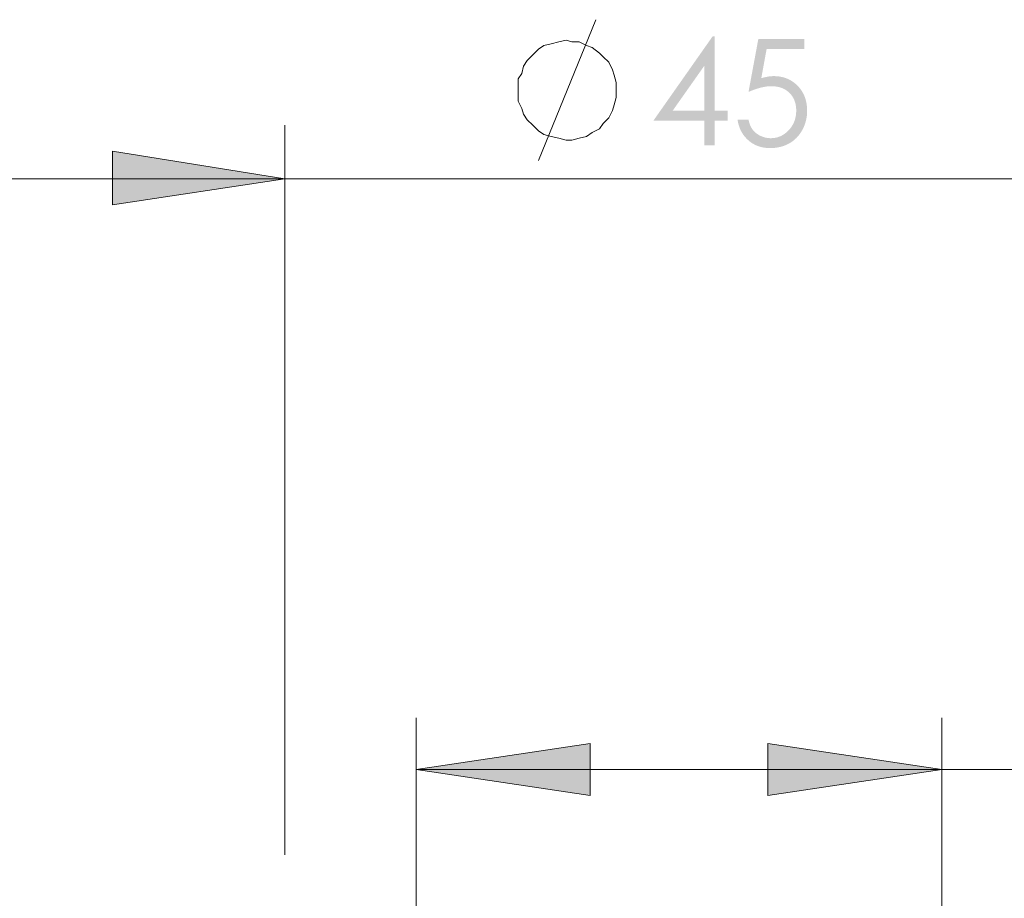
# Model space of a CAD drawing. Units: millimetres. Extents: x 408 to 1269, y -159 to 513.
# Drawn here: x 1057 to 1114, y -11 to 39 of the extents above; entities that cross this region are included whole.
import ezdxf

# ---------------------------------------------------------------- set-up
doc = ezdxf.new("R2010")
doc.units = ezdxf.units.MM
doc.layers.add('IGES level 1', color=7, linetype='Continuous', true_color=0xe5e5e5)

msp = doc.modelspace()

# ---------------------------------------------------------------- hatches: boundary and pattern name
at = {"layer": 'IGES level 1', "true_color": 0x808080, "extrusion": (0, 0, -1)}
h = msp.add_hatch(color=8, dxfattribs=at)
h.paths.add_polyline_path([(-1096.905, 38.21), (-1097.028, 38.21), (-1097.028, 33.974), (-1097.761, 33.974), (-1097.761, 33.396), (-1097.028, 33.396), (-1097.028, 31.986), (-1096.425, 31.986), (-1096.425, 33.396), (-1093.522, 33.396)], flags=0)
h.paths.add_polyline_path([(-1096.425, 33.974), (-1096.425, 36.524), (-1094.628, 33.974)], flags=0)
for points in [[(-1102.14, 38.055), (-1102.14, 37.478), (-1099.984, 37.478), (-1099.681, 35.823), (-1099.778, 35.85), (-1099.873, 35.873), (-1099.966, 35.893), (-1100.056, 35.91), (-1100.1, 35.917), (-1100.144, 35.923), (-1100.187, 35.928), (-1100.229, 35.932), (-1100.271, 35.935), (-1100.313, 35.937), (-1100.353, 35.939), (-1100.394, 35.939), (-1100.445, 35.939), (-1100.496, 35.937), (-1100.546, 35.934), (-1100.596, 35.93), (-1100.645, 35.926), (-1100.694, 35.92), (-1100.742, 35.912), (-1100.789, 35.904), (-1100.836, 35.895), (-1100.883, 35.885), (-1100.929, 35.873), (-1100.974, 35.861), (-1101.018, 35.847), (-1101.063, 35.833), (-1101.106, 35.817), (-1101.149, 35.8), (-1101.191, 35.782), (-1101.233, 35.763), (-1101.274, 35.743), (-1101.315, 35.722), (-1101.355, 35.7), (-1101.395, 35.676), (-1101.434, 35.652), (-1101.472, 35.626), (-1101.51, 35.6), (-1101.547, 35.572), (-1101.584, 35.544), (-1101.62, 35.514), (-1101.656, 35.483), (-1101.691, 35.451), (-1101.725, 35.418), (-1101.759, 35.384), (-1101.792, 35.349), (-1101.824, 35.313), (-1101.855, 35.277), (-1101.885, 35.24), (-1101.914, 35.203), (-1101.942, 35.165), (-1101.968, 35.126), (-1101.994, 35.087), (-1102.019, 35.047), (-1102.042, 35.007), (-1102.065, 34.965), (-1102.087, 34.924), (-1102.107, 34.881), (-1102.127, 34.839), (-1102.145, 34.795), (-1102.162, 34.751), (-1102.179, 34.706), (-1102.194, 34.661), (-1102.208, 34.615), (-1102.221, 34.568), (-1102.233, 34.521), (-1102.245, 34.473), (-1102.255, 34.425), (-1102.264, 34.376), (-1102.272, 34.326), (-1102.278, 34.276), (-1102.284, 34.225), (-1102.289, 34.173), (-1102.293, 34.121), (-1102.295, 34.069), (-1102.297, 34.015), (-1102.297, 33.961), (-1102.296, 33.887), (-1102.293, 33.814), (-1102.288, 33.741), (-1102.28, 33.669), (-1102.27, 33.598), (-1102.258, 33.528), (-1102.244, 33.458), (-1102.228, 33.389), (-1102.21, 33.321), (-1102.189, 33.254), (-1102.166, 33.187), (-1102.141, 33.121), (-1102.114, 33.056), (-1102.085, 32.991), (-1102.054, 32.927), (-1102.021, 32.864), (-1101.985, 32.803), (-1101.948, 32.743), (-1101.91, 32.685), (-1101.87, 32.629), (-1101.829, 32.575), (-1101.786, 32.522), (-1101.764, 32.497), (-1101.741, 32.472), (-1101.718, 32.447), (-1101.695, 32.423), (-1101.671, 32.399), (-1101.647, 32.376), (-1101.623, 32.354), (-1101.598, 32.331), (-1101.573, 32.309), (-1101.548, 32.288), (-1101.522, 32.267), (-1101.495, 32.247), (-1101.469, 32.227), (-1101.442, 32.207), (-1101.414, 32.188), (-1101.387, 32.17), (-1101.358, 32.151), (-1101.33, 32.134), (-1101.301, 32.117), (-1101.242, 32.083), (-1101.212, 32.067), (-1101.182, 32.052), (-1101.151, 32.037), (-1101.12, 32.023), (-1101.089, 32.009), (-1101.026, 31.983), (-1100.962, 31.959), (-1100.897, 31.937), (-1100.83, 31.918), (-1100.763, 31.9), (-1100.694, 31.885), (-1100.624, 31.871), (-1100.553, 31.86), (-1100.481, 31.85), (-1100.408, 31.843), (-1100.333, 31.838), (-1100.258, 31.835), (-1100.181, 31.834), (-1100.135, 31.834), (-1100.09, 31.836), (-1100.045, 31.838), (-1100, 31.841), (-1099.956, 31.845), (-1099.912, 31.85), (-1099.869, 31.856), (-1099.826, 31.862), (-1099.784, 31.87), (-1099.742, 31.878), (-1099.701, 31.887), (-1099.66, 31.897), (-1099.619, 31.909), (-1099.579, 31.92), (-1099.539, 31.933), (-1099.5, 31.947), (-1099.461, 31.962), (-1099.423, 31.977), (-1099.385, 31.993), (-1099.348, 32.01), (-1099.311, 32.029), (-1099.275, 32.048), (-1099.239, 32.067), (-1099.203, 32.088), (-1099.168, 32.11), (-1099.133, 32.132), (-1099.099, 32.156), (-1099.065, 32.18), (-1099.032, 32.205), (-1098.999, 32.231), (-1098.967, 32.258), (-1098.935, 32.285), (-1098.904, 32.314), (-1098.873, 32.343), (-1098.844, 32.372), (-1098.815, 32.402), (-1098.787, 32.433), (-1098.76, 32.464), (-1098.733, 32.496), (-1098.707, 32.528), (-1098.683, 32.56), (-1098.658, 32.593), (-1098.635, 32.627), (-1098.613, 32.661), (-1098.591, 32.696), (-1098.57, 32.731), (-1098.55, 32.767), (-1098.53, 32.803), (-1098.512, 32.84), (-1098.494, 32.877), (-1098.477, 32.915), (-1098.461, 32.954), (-1098.446, 32.993), (-1098.431, 33.032), (-1098.417, 33.072), (-1098.404, 33.112), (-1098.392, 33.153), (-1098.381, 33.195), (-1098.37, 33.237), (-1098.36, 33.279), (-1098.351, 33.322), (-1098.343, 33.366), (-1098.336, 33.41), (-1098.329, 33.455), (-1098.952, 33.455), (-1098.961, 33.411), (-1098.971, 33.369), (-1098.981, 33.328), (-1098.993, 33.288), (-1099.005, 33.249), (-1099.018, 33.211), (-1099.032, 33.173), (-1099.046, 33.137), (-1099.061, 33.102), (-1099.078, 33.068), (-1099.094, 33.035), (-1099.112, 33.003), (-1099.13, 32.972), (-1099.149, 32.942), (-1099.169, 32.913), (-1099.19, 32.885), (-1099.211, 32.858), (-1099.233, 32.832), (-1099.256, 32.806), (-1099.28, 32.781), (-1099.304, 32.757), (-1099.33, 32.733), (-1099.357, 32.71), (-1099.384, 32.688), (-1099.412, 32.666), (-1099.442, 32.645), (-1099.472, 32.625), (-1099.503, 32.605), (-1099.534, 32.586), (-1099.567, 32.567), (-1099.601, 32.55), (-1099.635, 32.532), (-1099.67, 32.516), (-1099.705, 32.501), (-1099.74, 32.487), (-1099.775, 32.474), (-1099.811, 32.462), (-1099.847, 32.451), (-1099.883, 32.441), (-1099.919, 32.433), (-1099.956, 32.425), (-1099.992, 32.418), (-1100.029, 32.412), (-1100.067, 32.407), (-1100.104, 32.404), (-1100.142, 32.401), (-1100.179, 32.399), (-1100.217, 32.399), (-1100.255, 32.399), (-1100.292, 32.401), (-1100.328, 32.403), (-1100.364, 32.406), (-1100.4, 32.41), (-1100.436, 32.415), (-1100.471, 32.42), (-1100.506, 32.427), (-1100.541, 32.435), (-1100.575, 32.443), (-1100.609, 32.452), (-1100.643, 32.462), (-1100.676, 32.474), (-1100.709, 32.485), (-1100.742, 32.498), (-1100.774, 32.512), (-1100.806, 32.527), (-1100.838, 32.542), (-1100.869, 32.558), (-1100.9, 32.576), (-1100.93, 32.594), (-1100.961, 32.613), (-1100.991, 32.633), (-1101.02, 32.654), (-1101.05, 32.675), (-1101.078, 32.698), (-1101.107, 32.721), (-1101.135, 32.746), (-1101.163, 32.771), (-1101.191, 32.797), (-1101.218, 32.824), (-1101.245, 32.852), (-1101.271, 32.88), (-1101.297, 32.909), (-1101.322, 32.939), (-1101.345, 32.969), (-1101.369, 32.999), (-1101.391, 33.03), (-1101.412, 33.061), (-1101.433, 33.093), (-1101.452, 33.125), (-1101.471, 33.157), (-1101.489, 33.19), (-1101.507, 33.224), (-1101.523, 33.257), (-1101.538, 33.292), (-1101.553, 33.327), (-1101.567, 33.362), (-1101.58, 33.397), (-1101.592, 33.433), (-1101.603, 33.47), (-1101.614, 33.507), (-1101.624, 33.544), (-1101.632, 33.582), (-1101.64, 33.62), (-1101.647, 33.659), (-1101.654, 33.698), (-1101.659, 33.738), (-1101.664, 33.778), (-1101.668, 33.818), (-1101.671, 33.859), (-1101.673, 33.901), (-1101.674, 33.943), (-1101.674, 33.985), (-1101.674, 34.023), (-1101.673, 34.061), (-1101.671, 34.098), (-1101.668, 34.135), (-1101.665, 34.171), (-1101.661, 34.207), (-1101.656, 34.242), (-1101.65, 34.277), (-1101.644, 34.312), (-1101.637, 34.346), (-1101.629, 34.38), (-1101.62, 34.413), (-1101.61, 34.446), (-1101.6, 34.478), (-1101.589, 34.51), (-1101.578, 34.541), (-1101.565, 34.572), (-1101.552, 34.603), (-1101.538, 34.633), (-1101.523, 34.663), (-1101.508, 34.692), (-1101.491, 34.72), (-1101.474, 34.749), (-1101.457, 34.777), (-1101.438, 34.804), (-1101.419, 34.831), (-1101.399, 34.857), (-1101.378, 34.883), (-1101.356, 34.909), (-1101.334, 34.934), (-1101.311, 34.958), (-1101.287, 34.982), (-1101.263, 35.006), (-1101.238, 35.029), (-1101.212, 35.051), (-1101.186, 35.072), (-1101.159, 35.093), (-1101.132, 35.112), (-1101.105, 35.131), (-1101.077, 35.15), (-1101.048, 35.167), (-1101.019, 35.184), (-1100.989, 35.2), (-1100.959, 35.215), (-1100.929, 35.23), (-1100.897, 35.244), (-1100.866, 35.257), (-1100.834, 35.269), (-1100.801, 35.281), (-1100.768, 35.292), (-1100.734, 35.302), (-1100.7, 35.311), (-1100.665, 35.32), (-1100.63, 35.327), (-1100.595, 35.335), (-1100.558, 35.341), (-1100.522, 35.346), (-1100.484, 35.351), (-1100.447, 35.355), (-1100.408, 35.359), (-1100.37, 35.361), (-1100.33, 35.363), (-1100.291, 35.364), (-1100.25, 35.365), (-1100.217, 35.364), (-1100.182, 35.364), (-1100.113, 35.36), (-1100.041, 35.353), (-1099.968, 35.345), (-1099.893, 35.333), (-1099.817, 35.319), (-1099.738, 35.303), (-1099.658, 35.284), (-1099.576, 35.262), (-1099.492, 35.238), (-1099.407, 35.212), (-1099.319, 35.182), (-1099.23, 35.15), (-1099.139, 35.116), (-1098.952, 35.039), (-1099.512, 38.055)], [(-1072.488, 30.074), (-1062.665, 28.595), (-1062.665, 31.659)], [(-1079.988, -3.624), (-1089.917, -2.145), (-1089.917, -5.101)], [(-1109.988, -3.624), (-1100.057, -5.101), (-1100.057, -2.145)]]:
    msp.add_hatch(color=8, dxfattribs=at).paths.add_polyline_path(points, flags=0)

# ---------------------------------------------------------------- linework, layer by layer
at = {"layer": 'IGES level 1', "color": 8, "lineweight": 0, "true_color": 0x808080}
for points in [[(1086.96, 31.13), (1090.235, 39.159)], [(1072.488, -8.483), (1072.488, 33.137)], [(1072.488, 30.074), (1053.474, 30.074)], [(1117.488, 30.074), (1072.487, 30.074)], [(1079.988, -44.292), (1079.988, -0.665)], [(1109.988, -44.292), (1109.988, -0.665)], [(1079.988, -3.624), (1204.399, -3.624)], [(1079.988, -3.624), (1109.987, -3.624)]]:
    msp.add_lwpolyline(points, dxfattribs=at)
for points in [[(1091.396, 34.72), (1091.396, 35.144), (1091.396, 35.567), (1091.291, 35.989), (1091.185, 36.307), (1090.973, 36.73), (1090.657, 37.046), (1090.446, 37.257), (1090.022, 37.573), (1089.706, 37.679), (1089.284, 37.891), (1088.861, 37.891), (1088.545, 37.995), (1088.122, 37.891), (1087.698, 37.786), (1087.277, 37.679), (1086.96, 37.469), (1086.642, 37.151), (1086.326, 36.834), (1086.115, 36.517), (1086.008, 36.094), (1085.798, 35.778), (1085.798, 35.356), (1085.798, 34.933), (1085.798, 34.511), (1086.008, 34.088), (1086.115, 33.772), (1086.326, 33.454), (1086.642, 33.137), (1086.96, 32.82), (1087.277, 32.61), (1087.698, 32.503), (1088.122, 32.398), (1088.545, 32.293), (1088.861, 32.293), (1089.284, 32.398), (1089.706, 32.503), (1090.022, 32.714), (1090.446, 32.927), (1090.657, 33.243), (1090.973, 33.559), (1091.185, 33.982), (1091.291, 34.299)], [(1072.488, 30.074), (1062.665, 28.595), (1062.665, 31.659)], [(1079.988, -3.624), (1089.917, -2.145), (1089.917, -5.101)], [(1100.057, -2.145), (1109.988, -3.624), (1100.057, -5.101)]]:
    msp.add_lwpolyline(points, close=True, dxfattribs=at)

doc.saveas('drawing.dxf')
